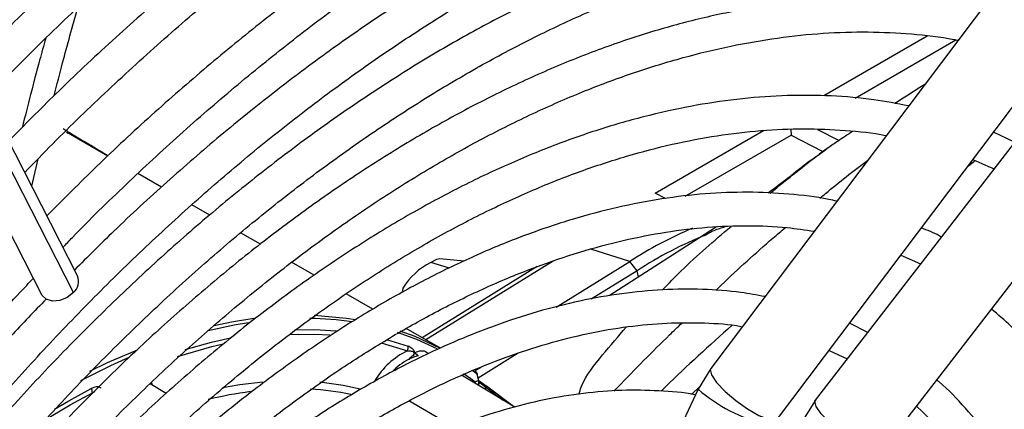
# Model space of a CAD drawing. Units: millimetres. Extents: x 5 to 414, y 3 to 291.
# Drawn here: x 327 to 329, y 141 to 142 of the extents above; entities that cross this region are included whole.
import ezdxf

# ---------------------------------------------------------------- set-up
doc = ezdxf.new("R2010")
doc.units = ezdxf.units.MM

msp = doc.modelspace()

# ---------------------------------------------------------------- linework, layer by layer
at = {"color": 7, "linetype": 'Continuous', "lineweight": 25}
for p, q in [((327.06, 141.5299), (326.3201, 142.9789)), ((326.2498, 142.9028), (326.9735, 141.4857)), ((329.6515, 142.7353), (328.5754, 141.3087)), ((329.9234, 142.6525), (328.8257, 141.2326)), ((328.7351, 141.1883), (329.8112, 142.6149)), ((328.9839, 141.1103), (330.0816, 142.5302)), ((328.8463, 141.9611), (329.0935, 142.1038)), ((328.9209, 141.9551), (329.1623, 142.0945)), ((327.0332, 141.8738), (327.0373, 141.8714)), ((327.1323, 141.8166), (327.0373, 141.8714)), ((328.4422, 141.7278), (328.7019, 141.8777)), ((328.5146, 141.7206), (328.7676, 141.8666)), ((328.767, 141.8804), (328.7676, 141.8666)), ((328.7676, 141.8666), (328.8439, 141.8272)), ((328.8313, 141.8804), (328.8825, 141.854)), ((329.3027, 141.8496), (329.2521, 141.8738)), ((327.1179, 141.8263), (327.1329, 141.8172)), ((328.8561, 141.836), (328.8351, 141.8208)), ((328.8533, 141.8338), (328.8552, 141.8351)), ((326.9506, 141.7442), (326.9659, 141.8102)), ((329.19, 141.7913), (329.207, 141.804)), ((327.2608, 141.7424), (327.2046, 141.7748)), ((328.4671, 141.715), (328.4422, 141.7278)), ((327.3767, 141.6755), (327.3339, 141.7002)), ((327.4977, 141.6057), (327.4503, 141.633)), ((328.5593, 141.6283), (328.3321, 141.4821)), ((328.589, 141.6471), (328.5596, 141.6286)), ((329.0306, 141.58), (329.0778, 141.5587)), ((327.6261, 141.5315), (327.5724, 141.5625)), ((327.9851, 141.5652), (327.9268, 141.5709)), ((328.2054, 141.4555), (328.3816, 141.5643)), ((328.3992, 141.5423), (328.3816, 141.5643)), ((328.1598, 141.5522), (327.8847, 141.3823)), ((328.1451, 141.5431), (328.1406, 141.5446)), ((328.3992, 141.5423), (328.2896, 141.4746)), ((327.7671, 141.4501), (327.7028, 141.4873)), ((327.8387, 141.5009), (327.8373, 141.4903)), ((328.9511, 141.3948), (328.9077, 141.4172)), ((327.9284, 141.357), (327.8466, 141.4042)), ((328.1148, 141.3449), (328.019, 141.2851)), ((328.0251, 141.3113), (328.0116, 141.3029)), ((328.5756, 141.3089), (328.5454, 141.259)), ((328.1069, 141.2161), (327.9793, 141.2925)), ((328.0155, 141.296), (328.0195, 141.2797)), ((328.0207, 141.2781), (328.0167, 141.2944)), ((328.0203, 141.2679), (328.0211, 141.2737)), ((328.0206, 141.2803), (328.0382, 141.2668)), ((327.2719, 141.2492), (327.2337, 141.2721)), ((328.0999, 141.2203), (328.0387, 141.2665)), ((328.5454, 141.259), (328.2401, 140.613)), ((328.5291, 141.2466), (328.5489, 141.2648)), ((328.8258, 141.2328), (328.795, 141.1832))]:
    msp.add_line(p, q, dxfattribs=at)
at = {"color": 8, "linetype": 'Continuous', "lineweight": 25}
for p, q in [((327.0501, 141.49), (326.3005, 142.9579)), ((327.1179, 141.8263), (327.1172, 141.8253)), ((328.3816, 141.5643), (328.2885, 141.594)), ((328.1987, 141.5654), (327.8937, 141.377)), ((327.9498, 141.5485), (327.9052, 141.5618)), ((328.4023, 141.5273), (328.3992, 141.5423)), ((327.787, 141.37), (327.8494, 141.3512)), ((327.7996, 141.3779), (327.8509, 141.3619)), ((328.0155, 141.296), (328.0047, 141.304)), ((328.0227, 141.2751), (328.0378, 141.2635)), ((327.0954, 141.2504), (327.1011, 141.2542)), ((328.0357, 141.2588), (328.0378, 141.2635)), ((328.0396, 141.2658), (328.0382, 141.2668)), ((327.9605, 141.1685), (327.8527, 141.2309)), ((328.0996, 141.2205), (328.0941, 141.2247))]:
    msp.add_line(p, q, dxfattribs=at)
at = {"color": 7, "linetype": 'Continuous', "lineweight": 25, "flags": 128}
for points in [[(329.2026, 141.8081), (329.2386, 141.7926), (329.2534, 141.7858)], [(327.9268, 141.5709), (327.9188, 141.569), (327.9052, 141.5618)], [(327.0501, 141.49), (327.0354, 141.4786), (327.0179, 141.4715), (327.0002, 141.47), (326.985, 141.4743), (326.9747, 141.4836), (326.9735, 141.4857)], [(327.3869, 141.4115), (327.4287, 141.4202), (327.4822, 141.4287)], [(327.6266, 141.4359), (327.7033, 141.4293), (327.725, 141.426)], [(327.8317, 141.399), (327.867, 141.3858), (327.9265, 141.3577)], [(327.0896, 141.3022), (327.1319, 141.3226), (327.2034, 141.3535)], [(328.8585, 141.3519), (328.8591, 141.3517), (328.9021, 141.3314)], [(328.0116, 141.3029), (328.0115, 141.303), (328.0106, 141.3036)], [(328.0382, 141.2668), (328.0385, 141.2668), (328.0386, 141.2666), (328.0387, 141.2664), (328.0387, 141.266), (328.0386, 141.2655), (328.0384, 141.2649), (328.0382, 141.2643), (328.0378, 141.2635)], [(326.9771, 141.1831), (326.9885, 141.1902), (327.0301, 141.2148)], [(329.0676, 141.2185), (329.0817, 141.2057), (329.1163, 141.1717)]]:
    msp.add_lwpolyline(points, dxfattribs=at)
at = {"color": 8, "linetype": 'Continuous', "lineweight": 25, "flags": 128}
for points in [[(327.4689, 141.4181), (327.4349, 141.4123), (327.3727, 141.3988)], [(327.5663, 141.3897), (327.6276, 141.3907), (327.6639, 141.3891)], [(327.5815, 141.4013), (327.628, 141.4016), (327.6787, 141.3989)], [(327.9204, 141.3558), (327.8722, 141.378), (327.8254, 141.395)], [(327.2994, 141.337), (327.3812, 141.3609), (327.4089, 141.3675)], [(327.3178, 141.3541), (327.3802, 141.3717), (327.4258, 141.3821)], [(327.183, 141.3346), (327.1387, 141.3149), (327.0673, 141.2795)], [(328.5754, 141.3087), (328.5742, 141.306), (328.5771, 141.2933), (328.5894, 141.2753), (328.6097, 141.254), (328.6354, 141.232), (328.6636, 141.212), (328.6907, 141.1965), (328.7136, 141.1872)], [(327.2393, 141.2688), (327.2382, 141.2716), (327.2367, 141.275)], [(327.5032, 141.2757), (327.4487, 141.2692), (327.4073, 141.262)], [(327.7364, 141.2594), (327.6961, 141.268), (327.6401, 141.2757)], [(327.0048, 141.2117), (327.0391, 141.2316), (327.0928, 141.2606)], [(327.0301, 141.2148), (327.042, 141.2216), (327.0954, 141.2504)], [(328.9629, 141.1102), (328.9403, 141.1202), (328.9135, 141.1363), (328.8857, 141.1567), (328.8601, 141.1788), (328.8399, 141.2001), (328.8276, 141.2179), (328.8246, 141.2301), (328.8257, 141.2326)]]:
    msp.add_lwpolyline(points, dxfattribs=at)
at = {"color": 7, "linetype": 'Continuous', "lineweight": 25}
for centre, radius, start, end in [((328.9311, 140.7133), 1.013, 113.2059, 122.8455), ((328.9155, 140.7499), 0.9458, 111.7332, 123.0887), ((327.9769, 141.4167), 0.1618, 116.2752, 148.6262), ((327.0271, 141.5169), 0.0353, 310.5169, 21.54), ((328.663, 140.7323), 0.9257, 43.1942, 50.8868), ((327.9317, 141.1831), 0.1871, 116.1052, 149.0536), ((327.8344, 141.3588), 0.0168, 333.0645, 10.5947), ((327.8815, 141.3535), 0.0153, 204.1958, 247.3413), ((328.0029, 141.2916), 0.0143, 13.743, 52.6882), ((328.0098, 141.2749), 0.0113, 352.9273, 16.2599), ((327.0752, 141.2507), 0.0202, 359.2216, 29.3), ((327.5958, 140.3222), 0.9391, 97.4478, 103.7513), ((327.5819, 140.5926), 0.6673, 78.6089, 86.9294)]:
    msp.add_arc(centre, radius, start, end, dxfattribs=at)
at = {"color": 8, "linetype": 'Continuous', "lineweight": 25}
for centre, radius, start, end in [((327.6051, 140.6652), 0.7633, 81.5696, 89.2134), ((327.9225, 141.1972), 0.1506, 117.7241, 136.5273), ((328.0052, 141.2948), 0.0103, 6.4309, 51.8977), ((327.6405, 140.7743), 0.6242, 53.5654, 56.6076), ((327.9977, 141.2747), 0.0136, 354.5828, 7.7801), ((327.9969, 141.2713), 0.0153, 6.0155, 19.8233), ((328.0056, 141.2747), 0.0147, 335.9859, 19.7675), ((328.0097, 141.275), 0.0115, 326.0923, 352.6997), ((328.8002, 141.5533), 0.3893, 229.1117, 256.0736)]:
    msp.add_arc(centre, radius, start, end, dxfattribs=at)
at = {"color": 7, "linetype": 'Continuous', "lineweight": 25}
for points, knots in [([(326.7508, 142.1353), (326.7704, 142.1557), (326.836, 142.2241), (326.9499, 142.3347), (327.0923, 142.4669), (327.2365, 142.5927), (327.3821, 142.7121), (327.5288, 142.825), (327.6763, 142.9311), (327.8245, 143.0303), (327.9729, 143.1223), (328.1213, 143.2071), (328.2695, 143.284), (328.3903, 143.342), (328.4612, 143.3714), (328.4832, 143.3806)], [0, 0, 0, 0, 0.035792, 0.120041, 0.204282, 0.288516, 0.372741, 0.456957, 0.541166, 0.625365, 0.709558, 0.793743, 0.877924, 0.962102, 1, 1, 1, 1]), ([(328.4752, 143.215), (328.4308, 143.1962), (328.338, 143.157), (328.1959, 143.0877), (328.0495, 143.0094), (327.903, 142.9236), (327.7569, 142.8305), (327.6112, 142.7304), (327.4663, 142.6233), (327.3226, 142.5095), (327.1801, 142.3894), (327.0394, 142.2628), (326.9143, 142.1442), (326.8371, 142.0654), (326.8053, 142.033)], [0, 0, 0, 0, 0.078876, 0.164987, 0.251102, 0.337219, 0.423333, 0.509442, 0.595544, 0.681639, 0.767727, 0.853807, 0.939878, 1, 1, 1, 1]), ([(326.8409, 141.9555), (326.8831, 141.9985), (326.9704, 142.0873), (327.1054, 142.2148), (327.2446, 142.3394), (327.3854, 142.4576), (327.5275, 142.5693), (327.6704, 142.6743), (327.814, 142.7724), (327.958, 142.8634), (328.1021, 142.9472), (328.2459, 143.0232), (328.369, 143.0831), (328.4437, 143.1145), (328.471, 143.1259)], [0, 0, 0, 0, 0.081662, 0.168557, 0.255443, 0.342319, 0.429187, 0.516044, 0.602892, 0.689732, 0.776563, 0.863388, 0.95021, 1, 1, 1, 1]), ([(328.463, 142.9597), (328.4443, 142.9523), (328.3789, 142.9261), (328.2657, 142.8732), (328.1239, 142.8011), (327.9819, 142.721), (327.84, 142.6336), (327.6986, 142.5391), (327.5579, 142.4376), (327.4181, 142.3294), (327.2797, 142.2146), (327.1428, 142.0934), (327.0144, 141.9731), (326.9327, 141.8905), (326.8952, 141.8526)], [0, 0, 0, 0, 0.035347, 0.124267, 0.213197, 0.302131, 0.391063, 0.47999, 0.568911, 0.657824, 0.746728, 0.835624, 0.92451, 1, 1, 1, 1]), ([(326.9338, 141.7771), (326.956, 141.8002), (327.0216, 141.8683), (327.133, 141.9752), (327.2673, 142.0979), (327.4033, 142.2141), (327.5406, 142.324), (327.6789, 142.4272), (327.8179, 142.5235), (327.9573, 142.6127), (328.0968, 142.6948), (328.2361, 142.7692), (328.3569, 142.8283), (328.4308, 142.8595), (328.4587, 142.8712)], [0, 0, 0, 0, 0.046229, 0.136196, 0.226153, 0.3161, 0.406036, 0.495961, 0.585875, 0.675778, 0.765673, 0.85556, 0.945443, 1, 1, 1, 1]), ([(328.4508, 142.7056), (328.4086, 142.6878), (328.321, 142.6509), (328.1871, 142.5851), (328.0498, 142.5107), (327.9124, 142.4288), (327.7754, 142.3397), (327.6391, 142.2435), (327.5036, 142.1405), (327.3694, 142.031), (327.2367, 141.915), (327.1087, 141.7963), (327.0263, 141.7135), (326.9866, 141.6736)], [0, 0, 0, 0, 0.085452, 0.177595, 0.269745, 0.361896, 0.454043, 0.546182, 0.638314, 0.730435, 0.822547, 0.914648, 1, 1, 1, 1]), ([(329.5644, 142.6199), (329.5615, 142.6207), (329.5226, 142.6309), (329.4444, 142.6428), (329.3298, 142.6551), (329.2118, 142.6583), (329.0911, 142.6534), (328.9677, 142.6401), (328.8422, 142.6187), (328.7147, 142.589), (328.5855, 142.5511), (328.4551, 142.5052), (328.3236, 142.4514), (328.1915, 142.3898), (328.0589, 142.3206), (327.9263, 142.2438), (327.794, 142.1598), (327.6622, 142.0687), (327.5312, 141.9707), (327.4014, 141.8661), (327.2732, 141.755), (327.1567, 141.6479), (327.084, 141.5753), (327.0528, 141.544)], [0, 0, 0, 0, 0.004114, 0.054167, 0.104282, 0.154466, 0.204719, 0.255034, 0.305405, 0.355822, 0.406276, 0.456756, 0.507255, 0.557766, 0.608284, 0.658803, 0.709321, 0.759836, 0.810345, 0.860848, 0.911345, 0.961837, 1, 1, 1, 1]), ([(327.0251, 141.5983), (327.0327, 141.6063), (327.082, 141.6581), (327.1752, 141.7485), (327.3046, 141.8687), (327.4358, 141.9822), (327.5682, 142.0895), (327.7017, 142.1902), (327.836, 142.284), (327.9707, 142.3707), (328.1055, 142.4503), (328.2401, 142.5222), (328.3547, 142.5782), (328.424, 142.6072), (328.4489, 142.6176)], [0, 0, 0, 0, 0.01698, 0.110123, 0.203255, 0.296376, 0.389483, 0.482579, 0.575662, 0.668732, 0.761793, 0.854844, 0.94789, 1, 1, 1, 1]), ([(326.0549, 140.0572), (326.0681, 140.0819), (326.1102, 140.1607), (326.1864, 140.2913), (326.2828, 140.4487), (326.3837, 140.6028), (326.4884, 140.7534), (326.5968, 140.9001), (326.7086, 141.0425), (326.8236, 141.1804), (326.9413, 141.3133), (327.0617, 141.4411), (327.1843, 141.5633), (327.3089, 141.6796), (327.4351, 141.7899), (327.5628, 141.8938), (327.6914, 141.9911), (327.8209, 142.0815), (327.9507, 142.1649), (328.0806, 142.2411), (328.2104, 142.3098), (328.3396, 142.371), (328.468, 142.4245), (328.5953, 142.4701), (328.7211, 142.5078), (328.8452, 142.5376), (328.9672, 142.5592), (329.087, 142.5728), (329.2041, 142.5783), (329.3184, 142.5753), (329.421, 142.5661), (329.4838, 142.5541), (329.5109, 142.5489)], [0, 0, 0, 0, 0.0155563, 0.0498013, 0.0840462, 0.1182906, 0.1525337, 0.1867753, 0.2210147, 0.2552514, 0.2894851, 0.3237152, 0.3579413, 0.3921629, 0.4263798, 0.4605917, 0.4947983, 0.5289999, 0.5631964, 0.5973886, 0.6315773, 0.6657639, 0.6999501, 0.7341381, 0.7683312, 0.8025338, 0.8367515, 0.8709909, 0.9052592, 0.9395645, 0.9739143, 1, 1, 1, 1]), ([(329.3923, 142.3917), (329.3823, 142.3941), (329.3375, 142.4052), (329.2543, 142.4166), (329.1429, 142.4256), (329.0282, 142.4257), (328.9109, 142.4176), (328.7912, 142.4013), (328.6693, 142.3767), (328.5457, 142.344), (328.4206, 142.3031), (328.2944, 142.2543), (328.1674, 142.1976), (328.0399, 142.1332), (327.9122, 142.0613), (327.7847, 141.982), (327.6577, 141.8956), (327.5315, 141.8023), (327.4065, 141.7023), (327.2828, 141.596), (327.161, 141.4834), (327.0411, 141.3651), (326.9236, 141.2412), (326.8088, 141.112), (326.6969, 140.9779), (326.5881, 140.8393), (326.4829, 140.6964), (326.3814, 140.5497), (326.2838, 140.3995), (326.1908, 140.246), (326.1236, 140.1298), (326.0889, 140.0642), (326.0822, 140.0514)], [0, 0, 0, 0, 0.009949, 0.044733, 0.079567, 0.114454, 0.149394, 0.184381, 0.219408, 0.254467, 0.289551, 0.324653, 0.359766, 0.394886, 0.430008, 0.46513, 0.500249, 0.535365, 0.570476, 0.605582, 0.640684, 0.675781, 0.710874, 0.745962, 0.781047, 0.816129, 0.851209, 0.886286, 0.921363, 0.956438, 0.991513, 1, 1, 1, 1]), ([(326.1636, 140.034), (326.1887, 140.0795), (326.2424, 140.1767), (326.3303, 140.3226), (326.4257, 140.472), (326.5253, 140.6179), (326.6285, 140.76), (326.7353, 140.898), (326.8452, 141.0314), (326.958, 141.1601), (327.0734, 141.2835), (327.1911, 141.4014), (327.3108, 141.5135), (327.4322, 141.6195), (327.5549, 141.7192), (327.6786, 141.8122), (327.8031, 141.8984), (327.9279, 141.9774), (328.0528, 142.0493), (328.1774, 142.1136), (328.3014, 142.1704), (328.4244, 142.2194), (328.5462, 142.2606), (328.6665, 142.2938), (328.7849, 142.3189), (328.9011, 142.3361), (329.0148, 142.345), (329.126, 142.3461), (329.2337, 142.3381), (329.3049, 142.3297), (329.339, 142.3218), (329.3395, 142.3217)], [0, 0, 0, 0, 0.031473, 0.067344, 0.103214, 0.139083, 0.17495, 0.210815, 0.246676, 0.282535, 0.318389, 0.354238, 0.390083, 0.425921, 0.461754, 0.497581, 0.533401, 0.569216, 0.605026, 0.640831, 0.676635, 0.712439, 0.748245, 0.78406, 0.819888, 0.855736, 0.891614, 0.927531, 0.963496, 0.999518, 1, 1, 1, 1]), ([(329.2204, 142.1638), (329.2022, 142.1678), (329.1503, 142.1795), (329.0609, 142.1896), (328.9527, 142.1949), (328.8414, 142.1915), (328.7277, 142.1799), (328.6116, 142.16), (328.4936, 142.1319), (328.3741, 142.0956), (328.2533, 142.0513), (328.1315, 141.9991), (328.0093, 141.9392), (327.8868, 141.8717), (327.7644, 141.7968), (327.6424, 141.7148), (327.5213, 141.6258), (327.4013, 141.5301), (327.2827, 141.428), (327.1658, 141.3198), (327.0511, 141.2058), (326.9387, 141.0862), (326.829, 140.9614), (326.7223, 140.8319), (326.6188, 140.6978), (326.5189, 140.5596), (326.4228, 140.4176), (326.331, 140.2723), (326.2536, 140.1424), (326.2088, 140.06), (326.1914, 140.0281)], [0, 0, 0, 0, 0.019615, 0.056129, 0.092703, 0.129341, 0.166039, 0.20279, 0.239583, 0.27641, 0.313261, 0.350128, 0.387005, 0.423887, 0.460768, 0.497647, 0.534522, 0.571392, 0.608256, 0.645115, 0.681968, 0.718816, 0.755659, 0.792498, 0.829333, 0.866166, 0.902997, 0.939826, 0.976655, 1, 1, 1, 1]), ([(327.0042, 141.9616), (327.0108, 141.9872), (327.0277, 142.054), (327.048, 142.1265), (327.0606, 142.1711)], [0, 0, 0, 0, 0.383537, 1, 1, 1, 1]), ([(326.2731, 140.0107), (326.2837, 140.0304), (326.3214, 140.0999), (326.3909, 140.2167), (326.4812, 140.3607), (326.5758, 140.5012), (326.6741, 140.6381), (326.776, 140.7708), (326.881, 140.8991), (326.989, 141.0226), (327.0996, 141.1408), (327.2124, 141.2536), (327.3273, 141.3605), (327.4437, 141.4613), (327.5615, 141.5557), (327.6802, 141.6435), (327.7995, 141.7243), (327.9192, 141.798), (328.0387, 141.8643), (328.1578, 141.9231), (328.2762, 141.9743), (328.3935, 142.0177), (328.5094, 142.0532), (328.6235, 142.0807), (328.7356, 142.1002), (328.8453, 142.1115), (328.9525, 142.1149), (329.0564, 142.1094), (329.1281, 142.102), (329.1639, 142.0942), (329.1673, 142.0934)], [0, 0, 0, 0, 0.014919, 0.052675, 0.09043, 0.128184, 0.165936, 0.203686, 0.241432, 0.279173, 0.31691, 0.354641, 0.392366, 0.430085, 0.467796, 0.505499, 0.543196, 0.580885, 0.618569, 0.656249, 0.693927, 0.731607, 0.769292, 0.80699, 0.844708, 0.882456, 0.920246, 0.958091, 0.996001, 1, 1, 1, 1]), ([(326.9837, 142.0982), (326.9788, 142.0806), (326.958, 142.006), (326.9408, 141.9374), (326.9276, 141.885)], [0, 0, 0, 0, 0.235873, 1, 1, 1, 1]), ([(329.0879, 141.9881), (329.0853, 141.9865), (329.0604, 141.9708), (329.037, 141.9558), (329.016, 141.9422)], [0, 0, 0, 0, 0.102007, 1, 1, 1, 1]), ([(329.0489, 141.9365), (329.0213, 141.9418), (328.9611, 141.9534), (328.8641, 141.9615), (328.7592, 141.9625), (328.6515, 141.955), (328.5414, 141.9393), (328.4292, 141.9153), (328.3153, 141.8832), (328.2001, 141.843), (328.0839, 141.7948), (327.967, 141.7389), (327.8499, 141.6753), (327.7329, 141.6043), (327.6163, 141.5262), (327.5005, 141.4411), (327.3858, 141.3493), (327.2726, 141.2512), (327.1612, 141.1469), (327.0519, 141.0369), (326.9451, 140.9214), (326.8411, 140.8009), (326.7401, 140.6756), (326.6425, 140.5459), (326.5486, 140.4123), (326.4587, 140.275), (326.3753, 140.1393), (326.3243, 140.0482), (326.3001, 140.0049)], [0, 0, 0, 0, 0.032466, 0.070996, 0.109602, 0.148282, 0.187031, 0.225837, 0.264688, 0.303572, 0.342479, 0.381399, 0.420327, 0.459255, 0.498181, 0.537102, 0.576016, 0.614924, 0.653825, 0.692719, 0.731608, 0.770491, 0.809369, 0.848243, 0.887114, 0.925983, 0.964851, 1, 1, 1, 1]), ([(326.3817, 139.9875), (326.3823, 139.9885), (326.4084, 140.0372), (326.4645, 140.1314), (326.5498, 140.2693), (326.6398, 140.4038), (326.7335, 140.5346), (326.8307, 140.6613), (326.9311, 140.7835), (327.0344, 140.9009), (327.1402, 141.013), (327.2483, 141.1196), (327.3583, 141.2203), (327.4698, 141.3148), (327.5825, 141.4028), (327.696, 141.4841), (327.81, 141.5583), (327.9241, 141.6253), (328.038, 141.6849), (328.1512, 141.7369), (328.2635, 141.7812), (328.3745, 141.8176), (328.4838, 141.846), (328.5911, 141.8665), (328.6962, 141.8788), (328.7987, 141.8832), (328.898, 141.8786), (328.9636, 141.8725), (328.995, 141.8657), (328.9955, 141.8656)], [0, 0, 0, 0, 0.000873, 0.040838, 0.080804, 0.120767, 0.160729, 0.200687, 0.240641, 0.28059, 0.320532, 0.360468, 0.400396, 0.440316, 0.480227, 0.520128, 0.560021, 0.599906, 0.639785, 0.679661, 0.719536, 0.759415, 0.799306, 0.839219, 0.879165, 0.919158, 0.959215, 0.999351, 1, 1, 1, 1]), ([(327.035, 141.8761), (327.0334, 141.877), (327.0304, 141.8787), (327.0272, 141.8805), (327.0257, 141.8814)], [0, 0, 0, 0, 0.49971, 1, 1, 1, 1]), ([(327.035, 141.876), (327.0353, 141.8759), (327.0435, 141.8713), (327.0713, 141.8546), (327.1003, 141.837), (327.1179, 141.8263)], [0, 0, 0, 0, 0.0119576, 0.3987946, 1, 1, 1, 1]), ([(328.9151, 141.8757), (328.9036, 141.8681), (328.8839, 141.855), (328.8635, 141.841), (328.8551, 141.8352)], [0, 0, 0, 0, 0.584285, 1, 1, 1, 1]), ([(328.8272, 141.8151), (328.8212, 141.8108), (328.801, 141.7963), (328.7631, 141.7655), (328.7289, 141.7398), (328.7128, 141.7278)], [0, 0, 0, 0, 0.184381, 0.616956, 1, 1, 1, 1]), ([(328.877, 141.7085), (328.8706, 141.71), (328.8336, 141.7187), (328.7626, 141.7265), (328.6641, 141.7315), (328.5625, 141.7275), (328.4584, 141.7154), (328.3522, 141.6949), (328.2441, 141.6663), (328.1347, 141.6296), (328.0242, 141.5849), (327.913, 141.5324), (327.8015, 141.4722), (327.6901, 141.4047), (327.5792, 141.3299), (327.4691, 141.2483), (327.3602, 141.16), (327.2528, 141.0653), (327.1473, 140.9647), (327.0441, 140.8583), (326.9434, 140.7467), (326.8456, 140.63), (326.751, 140.5088), (326.66, 140.3835), (326.5727, 140.2544), (326.49, 140.1218), (326.4355, 140.0306), (326.4101, 139.9831), (326.4092, 139.9816)], [0, 0, 0, 0, 0.008506, 0.049349, 0.090281, 0.131307, 0.172421, 0.213611, 0.254862, 0.296158, 0.337485, 0.378831, 0.420187, 0.461545, 0.502899, 0.544247, 0.585588, 0.626921, 0.668245, 0.709561, 0.75087, 0.792172, 0.833469, 0.874762, 0.916052, 0.957339, 0.998626, 1, 1, 1, 1]), ([(326.4916, 139.964), (326.5111, 139.9984), (326.5561, 140.0775), (326.6318, 140.1981), (326.7172, 140.3257), (326.8066, 140.4496), (326.8994, 140.5693), (326.9954, 140.6844), (327.0941, 140.7947), (327.1954, 140.8996), (327.2987, 140.9988), (327.4038, 141.092), (327.5102, 141.1788), (327.6177, 141.2591), (327.7257, 141.3324), (327.8341, 141.3986), (327.9422, 141.4575), (328.0499, 141.5088), (328.1567, 141.5524), (328.2622, 141.5882), (328.3661, 141.616), (328.468, 141.6358), (328.5676, 141.6477), (328.6646, 141.6511), (328.75, 141.6479), (328.8014, 141.64), (328.8228, 141.6367)], [0, 0, 0, 0, 0.032796, 0.075416, 0.118034, 0.160649, 0.20326, 0.245865, 0.288464, 0.331055, 0.373637, 0.416209, 0.45877, 0.50132, 0.543859, 0.586388, 0.628907, 0.671421, 0.713933, 0.756449, 0.798977, 0.84153, 0.884123, 0.926774, 0.969504, 1, 1, 1, 1]), ([(329.1275, 141.623), (329.1257, 141.624), (329.1105, 141.6326), (329.094, 141.6391), (329.0794, 141.6447)], [0, 0, 0, 0, 0.11471, 1, 1, 1, 1]), ([(325.9321, 140.0969), (325.9344, 140.1013), (325.9662, 140.1623), (326.0321, 140.2776), (326.1297, 140.4424), (326.2321, 140.604), (326.3384, 140.7623), (326.4485, 140.9169), (326.5623, 141.0675), (326.6792, 141.2138), (326.7995, 141.355), (326.8912, 141.4584), (326.9435, 141.5129), (326.954, 141.5238)], [0, 0, 0, 0, 0.008416, 0.11562, 0.222825, 0.330029, 0.437231, 0.544428, 0.651621, 0.758807, 0.865985, 0.973155, 1, 1, 1, 1]), ([(328.7049, 141.4804), (328.686, 141.484), (328.6375, 141.4932), (328.5559, 141.4988), (328.4607, 141.4981), (328.3627, 141.4887), (328.2626, 141.4712), (328.1605, 141.4454), (328.057, 141.4115), (327.9524, 141.3696), (327.8471, 141.3199), (327.7416, 141.2625), (327.6362, 141.1977), (327.5313, 141.1258), (327.4273, 141.047), (327.3247, 140.9617), (327.2236, 140.8701), (327.1246, 140.7727), (327.028, 140.6697), (326.9342, 140.5615), (326.8434, 140.4486), (326.756, 140.3314), (326.6725, 140.2103), (326.5927, 140.086), (326.5433, 140.0008), (326.5186, 139.9583)], [0, 0, 0, 0, 0.02799, 0.071733, 0.115592, 0.159565, 0.20364, 0.247797, 0.292015, 0.336276, 0.380562, 0.42486, 0.469162, 0.513459, 0.557748, 0.602027, 0.646295, 0.690554, 0.734802, 0.779042, 0.823275, 0.867501, 0.911723, 0.955942, 1, 1, 1, 1]), ([(326.9849, 141.4746), (326.9566, 141.4451), (326.8874, 141.3732), (326.7803, 141.2525), (326.6635, 141.114), (326.55, 140.9706), (326.4399, 140.8229), (326.3335, 140.6714), (326.231, 140.5162), (326.1328, 140.3578), (326.0477, 140.2128), (325.9975, 140.1197), (325.9768, 140.0813)], [0, 0, 0, 0, 0.07378, 0.180244, 0.286699, 0.393145, 0.499585, 0.606018, 0.712448, 0.818874, 0.9253, 1, 1, 1, 1]), ([(326.6013, 139.9406), (326.6172, 139.9684), (326.6573, 140.0382), (326.7266, 140.147), (326.8082, 140.2668), (326.8936, 140.3826), (326.9823, 140.4942), (327.074, 140.6011), (327.1684, 140.7028), (327.265, 140.7991), (327.3636, 140.8895), (327.4636, 140.9736), (327.5648, 141.0512), (327.6667, 141.122), (327.7689, 141.1858), (327.871, 141.2421), (327.9725, 141.291), (328.0732, 141.3322), (328.1726, 141.3656), (328.2704, 141.391), (328.3661, 141.4084), (328.4595, 141.4179), (328.5498, 141.4187), (328.6137, 141.4154), (328.6462, 141.4095), (328.6508, 141.4086)], [0, 0, 0, 0, 0.030224, 0.076093, 0.12196, 0.167822, 0.213679, 0.259528, 0.305368, 0.351198, 0.397015, 0.442818, 0.488608, 0.534382, 0.580144, 0.625893, 0.671634, 0.717372, 0.763115, 0.808873, 0.854664, 0.900508, 0.946432, 0.992464, 1, 1, 1, 1]), ([(328.6266, 141.4119), (328.572, 141.3631), (328.5131, 141.3105), (328.4608, 141.2584), (328.4569, 141.2545)], [0, 0, 0, 0, 0.92587, 1, 1, 1, 1]), ([(327.8494, 141.3512), (327.8525, 141.3512), (327.8569, 141.3511), (327.8618, 141.3494), (327.8639, 141.3481), (327.8649, 141.3471), (327.8654, 141.3462), (327.8656, 141.3456), (327.8656, 141.345), (327.8655, 141.3436), (327.864, 141.3412), (327.8597, 141.3368), (327.8554, 141.333), (327.8525, 141.3305)], [0, 0, 0, 0, 0.258405, 0.360345, 0.396449, 0.427177, 0.438808, 0.450388, 0.46259, 0.475775, 0.538488, 0.685193, 1, 1, 1, 1]), ([(327.8675, 141.3472), (327.867, 141.3483), (327.8658, 141.3508), (327.8632, 141.354), (327.8582, 141.3587), (327.8541, 141.3605), (327.8509, 141.3619)], [0, 0, 0, 0, 0.124105, 0.273163, 0.450892, 1, 1, 1, 1]), ([(327.8675, 141.3472), (327.8669, 141.3467), (327.8653, 141.3455), (327.8642, 141.3404), (327.8603, 141.3376), (327.8565, 141.334), (327.8538, 141.3317), (327.8525, 141.3305)], [0, 0, 0, 0, 0.113767, 0.30622, 0.540766, 0.771121, 1, 1, 1, 1]), ([(327.8756, 141.3394), (327.8746, 141.3389), (327.8723, 141.3377), (327.8638, 141.3358), (327.8572, 141.3327), (327.8525, 141.3305)], [0, 0, 0, 0, 0.1821556, 0.4170715, 1, 1, 1, 1]), ([(328.0195, 141.2797), (328.0185, 141.2793), (328.017, 141.2788), (328.0148, 141.2779), (328.013, 141.2772), (328.0118, 141.2767), (328.0112, 141.2765)], [0, 0, 0, 0, 0.343399, 0.562736, 0.781118, 1, 1, 1, 1]), ([(329.4816, 140.0233), (329.4843, 140.0531), (329.4909, 140.1254), (329.494, 140.2368), (329.4918, 140.3575), (329.4829, 140.4741), (329.4676, 140.5864), (329.4458, 140.6938), (329.4177, 140.796), (329.3833, 140.8925), (329.3428, 140.983), (329.2962, 141.0671), (329.244, 141.1446), (329.1857, 141.2142), (329.1428, 141.2597), (329.118, 141.2797), (329.1161, 141.2812)], [0, 0, 0, 0, 0.054894, 0.133326, 0.211779, 0.290245, 0.368715, 0.447169, 0.525585, 0.603932, 0.682177, 0.760278, 0.838198, 0.915909, 0.993402, 1, 1, 1, 1]), ([(328.539, 141.2454), (328.5383, 141.2455), (328.5102, 141.2515), (328.4514, 141.2559), (328.3627, 141.2577), (328.271, 141.2503), (328.177, 141.2348), (328.0811, 141.211), (327.9837, 141.1791), (327.8853, 141.1392), (327.7863, 141.0915), (327.687, 141.0362), (327.588, 140.9735), (327.4897, 140.9037), (327.3924, 140.8272), (327.2966, 140.7443), (327.2026, 140.6553), (327.1109, 140.5606), (327.0217, 140.4606), (326.9356, 140.3558), (326.8528, 140.2465), (326.7738, 140.1332), (326.7055, 140.0278), (326.6655, 139.9591), (326.6488, 139.9305)], [0, 0, 0, 0, 0.001073, 0.048704, 0.096484, 0.144416, 0.192486, 0.240669, 0.288935, 0.337258, 0.385615, 0.433988, 0.482362, 0.53073, 0.579086, 0.627429, 0.675758, 0.724074, 0.772379, 0.820673, 0.868958, 0.917237, 0.965512, 1, 1, 1, 1]), ([(327.1166, 141.2614), (327.1156, 141.2622), (327.1135, 141.2638), (327.1096, 141.2647), (327.1023, 141.2647), (327.0969, 141.2623), (327.0928, 141.2606)], [0, 0, 0, 0, 0.124036, 0.272921, 0.450553, 1, 1, 1, 1])]:
    msp.add_open_spline(points, degree=3, knots=knots, dxfattribs=at)
at = {"color": 8, "linetype": 'Continuous', "lineweight": 25}
for points, knots in [([(328.7174, 141.7276), (328.7391, 141.7453), (328.7826, 141.7809), (328.8282, 141.8163), (328.8458, 141.8286), (328.8533, 141.8338)], [0, 0, 0, 0, 0.363648, 0.728687, 1, 1, 1, 1]), ([(328.8366, 141.7157), (328.841, 141.7195), (328.878, 141.751), (328.9166, 141.7803), (328.9506, 141.8062)], [0, 0, 0, 0, 0.120334, 1, 1, 1, 1]), ([(328.4601, 141.4966), (328.4749, 141.5119), (328.5265, 141.5652), (328.5833, 141.6138), (328.624, 141.6484)], [0, 0, 0, 0, 0.2857661, 1, 1, 1, 1]), ([(328.5601, 141.6269), (328.5678, 141.6312), (328.5836, 141.6399), (328.6012, 141.6452), (328.6101, 141.6479)], [0, 0, 0, 0, 0.487341, 1, 1, 1, 1]), ([(328.5873, 141.4951), (328.5917, 141.4994), (328.6375, 141.5435), (328.6922, 141.5934), (328.7442, 141.6373), (328.7542, 141.6458)], [0, 0, 0, 0, 0.079515, 0.822752, 1, 1, 1, 1]), ([(328.3444, 141.2548), (328.3472, 141.2578), (328.3909, 141.3035), (328.4456, 141.3589), (328.4965, 141.4078), (328.5063, 141.4172)], [0, 0, 0, 0, 0.054301, 0.818141, 1, 1, 1, 1]), ([(328.2596, 141.2471), (328.2616, 141.2529), (328.2734, 141.2888), (328.3154, 141.3396), (328.3542, 141.3855), (328.3731, 141.4078)], [0, 0, 0, 0, 0.089642, 0.558531, 1, 1, 1, 1]), ([(327.8675, 141.3472), (327.8721, 141.3489), (327.8809, 141.3521), (327.8927, 141.3507), (327.8991, 141.3446), (327.9001, 141.3437)], [0, 0, 0, 0, 0.476339, 0.91976, 1, 1, 1, 1]), ([(328.0378, 141.2635), (328.05, 141.2545), (328.0636, 141.2445), (328.077, 141.2342), (328.0784, 141.2331)], [0, 0, 0, 0, 0.895207, 1, 1, 1, 1])]:
    msp.add_open_spline(points, degree=3, knots=knots, dxfattribs=at)
at = {"color": 7, "linetype": 'Continuous', "lineweight": 25}
for points in [[(328.0155, 141.296), (328.0159, 141.2958), (328.0169, 141.2954), (328.0168, 141.2947), (328.0167, 141.2944)], [(328.0207, 141.2781), (328.0208, 141.2785), (328.0209, 141.2791), (328.02, 141.2795), (328.0195, 141.2797)]]:
    msp.add_open_spline(points, degree=3, dxfattribs=at)

doc.saveas('drawing.dxf')
